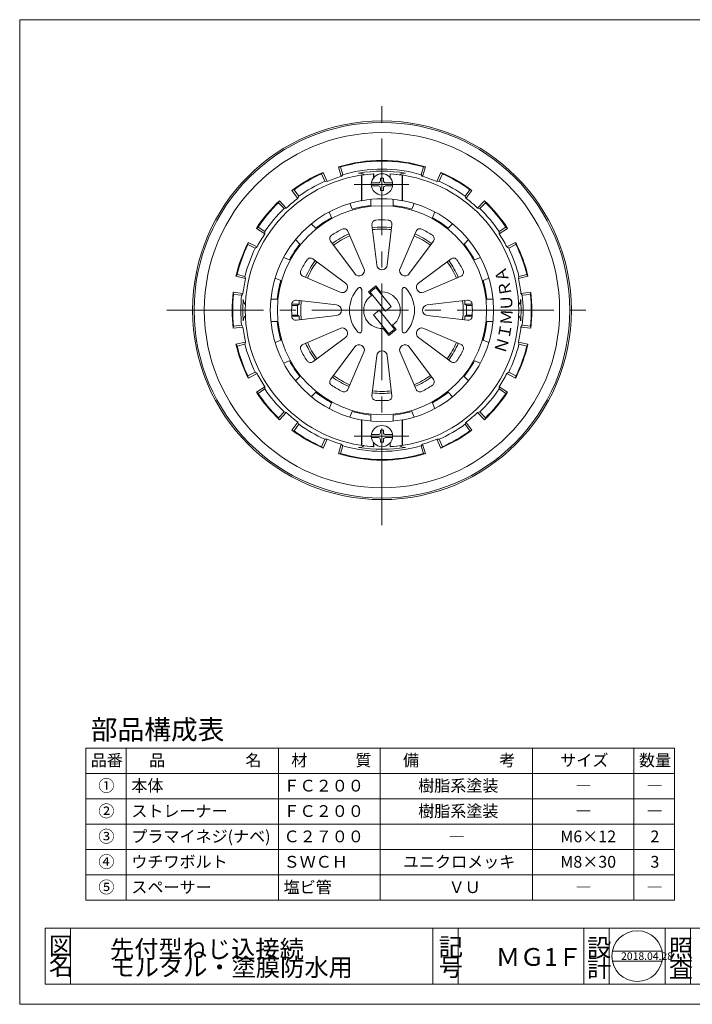
# Model space of a CAD drawing. Units: inches. Extents: x 8 to 293, y 8 to 202.
# Drawn here: x 8 to 140, y 8 to 202 of the extents above; entities that cross this region are included whole.
import ezdxf

# ---------------------------------------------------------------- set-up
doc = ezdxf.new("R2010")
doc.units = ezdxf.units.IN
doc.header["$MEASUREMENT"] = 0
doc.linetypes.add('CENTER2', pattern=[28.575, 19.05, -3.175, 3.175, -3.175])
doc.layers.get('0').update_dxf_attribs({"lineweight": 0})
for name, color, linetype, lineweight in [('レイヤ0', 7, 'Continuous', 0), ('レイヤ1', 7, 'Continuous', 0), ('レイヤ3', 7, 'Continuous', 0)]:
    doc.layers.add(name, color=color, linetype=linetype, lineweight=lineweight)
doc.styles.add('MTSTANDARD1', font='MONOTXT.shx', dxfattribs={"bigfont": 'EXTFONT.shx'})
doc.styles.add('MTSTANDARD3', font='MONOTXT.shx', dxfattribs={"bigfont": 'EXTFONT.shx'})
doc.styles.add('MTSTANDARD4', font='MONOTXT.shx', dxfattribs={"bigfont": 'EXTFONT.shx'})
doc.styles.add('MTSTANDARD6', font='MONOTXT.shx', dxfattribs={"bigfont": 'EXTFONT.shx'})

msp = doc.modelspace()

# ---------------------------------------------------------------- linework, layer by layer
at = {"color": 12, "linetype": 'Continuous'}
for p, q in [((12.53, 22.85), (105.86, 22.85)), ((12.53, 22.85), (12.53, 11.85)), ((17.53, 22.85), (17.53, 11.85)), ((88.89, 22.85), (88.89, 11.85)), ((93.89, 22.85), (93.89, 11.85)), ((95.64, 22.85), (153.76, 22.85)), ((118.68, 22.85), (118.68, 11.85)), ((123.68, 22.85), (123.68, 11.85)), ((134.68, 22.85), (134.68, 11.85)), ((139.68, 22.85), (139.68, 11.85)), ((124.28, 18.35), (134.08, 18.35)), ((124.28, 16.35), (134.08, 16.35)), ((12.53, 11.85), (244.37, 11.85))]:
    msp.add_line(p, q, dxfattribs=at)
msp.add_circle((129.18, 17.35), 5, dxfattribs=at)
at = {"layer": 'レイヤ0', "color": 4, "linetype": 'Continuous'}
for p, q in [((7.53, 201.85), (284.53, 201.85)), ((7.53, 7.85), (7.53, 201.85)), ((136.53, 58.35), (20.53, 58.35)), ((20.53, 28.35), (20.53, 58.35)), ((28.53, 28.35), (28.53, 58.35)), ((58.53, 28.35), (58.53, 58.35)), ((78.53, 28.35), (78.53, 58.35)), ((108.53, 28.35), (108.53, 58.35)), ((128.53, 28.35), (128.53, 58.35)), ((136.53, 28.35), (136.53, 58.35)), ((136.53, 53.35), (20.53, 53.35)), ((136.53, 48.35), (20.53, 48.35)), ((136.53, 43.35), (20.53, 43.35)), ((136.53, 38.35), (20.53, 38.35)), ((136.53, 33.35), (20.53, 33.35)), ((136.53, 28.35), (20.53, 28.35)), ((7.53, 7.85), (284.53, 7.85))]:
    msp.add_line(p, q, dxfattribs=at)
at = {"layer": 'レイヤ1', "color": 4, "linetype": 'CENTER2'}
for p, q in [((78.9, 102.23), (78.9, 186.97)), ((73.41, 169.4), (84.2, 169.4)), ((36.53, 144.6), (121.27, 144.6)), ((84.2, 119.8), (73.41, 119.8))]:
    msp.add_line(p, q, dxfattribs=at)
at = {"layer": 'レイヤ1', "color": 4, "linetype": 'Continuous'}
for p, q in [((70.75, 172.84), (70.32, 172.85)), ((70.88, 170.98), (70.32, 172.85)), ((70.75, 172.84), (71.19, 171.31)), ((87.05, 172.84), (86.61, 171.31)), ((86.91, 170.98), (87.48, 172.85)), ((87.48, 172.85), (87.05, 172.84)), ((67.31, 171.76), (66.99, 171.47)), ((66.99, 171.47), (67.64, 170.01)), ((68.08, 169.96), (67.31, 171.76)), ((71.19, 171.31), (70.88, 170.98)), ((86.61, 171.31), (86.91, 170.98)), ((89.72, 169.96), (90.49, 171.76)), ((90.81, 171.47), (90.16, 170.01)), ((90.81, 171.47), (90.49, 171.76)), ((67.64, 170.01), (68.08, 169.96)), ((90.16, 170.01), (89.72, 169.96)), ((61.58, 168.35), (61.17, 168.21)), ((62.34, 166.65), (61.17, 168.21)), ((61.58, 168.35), (62.52, 167.06)), ((62.52, 167.06), (62.34, 166.65)), ((96.22, 168.35), (95.28, 167.06)), ((95.28, 167.06), (95.45, 166.65)), ((95.45, 166.65), (96.63, 168.21)), ((96.63, 168.21), (96.22, 168.35)), ((58.72, 166.15), (58.51, 165.78)), ((58.51, 165.78), (59.62, 164.63)), ((60.05, 164.73), (58.72, 166.15)), ((97.74, 164.73), (99.08, 166.15)), ((99.29, 165.78), (98.18, 164.63)), ((99.29, 165.78), (99.08, 166.15)), ((59.62, 164.63), (60.05, 164.73)), ((98.18, 164.63), (97.74, 164.73)), ((54.5, 160.99), (54.16, 160.72)), ((55.8, 159.66), (54.16, 160.72)), ((54.5, 160.99), (55.82, 160.1)), ((55.82, 160.1), (55.8, 159.66)), ((103.3, 160.99), (101.97, 160.1)), ((101.97, 160.1), (102, 159.66)), ((102, 159.66), (103.63, 160.72)), ((103.63, 160.72), (103.3, 160.99)), ((52.56, 157.95), (52.5, 157.53)), ((52.5, 157.53), (53.93, 156.83)), ((54.3, 157.07), (52.56, 157.95)), ((103.49, 157.07), (105.23, 157.95)), ((105.3, 157.53), (103.86, 156.83)), ((105.3, 157.53), (105.23, 157.95)), ((53.93, 156.83), (54.3, 157.07)), ((103.86, 156.83), (103.49, 157.07)), ((50.36, 151.66), (50.14, 151.29)), ((50.36, 151.66), (51.91, 151.27)), ((107.44, 151.66), (105.88, 151.27)), ((107.66, 151.29), (107.44, 151.66)), ((52.04, 150.85), (50.14, 151.29)), ((51.91, 151.27), (52.04, 150.85)), ((105.76, 150.85), (107.66, 151.29)), ((105.88, 151.27), (105.76, 150.85)), ((49.58, 148.14), (49.67, 147.72)), ((51.52, 147.91), (49.58, 148.14)), ((49.67, 147.72), (51.26, 147.55)), ((51.26, 147.55), (51.52, 147.91)), ((106.28, 147.91), (108.21, 148.14)), ((106.54, 147.55), (106.28, 147.91)), ((108.13, 147.72), (106.54, 147.55)), ((108.13, 147.72), (108.21, 148.14)), ((61.12, 145.54), (62.26, 145.54)), ((61.14, 145.78), (62.56, 145.78)), ((62.26, 145.54), (62.56, 145.78)), ((95.54, 145.54), (95.24, 145.78)), ((96.66, 145.78), (95.24, 145.78)), ((96.67, 145.54), (95.54, 145.54)), ((61.12, 143.66), (62.26, 143.66)), ((62.26, 143.66), (62.56, 143.41)), ((95.54, 143.66), (95.24, 143.41)), ((96.67, 143.66), (95.54, 143.66)), ((49.67, 141.47), (51.26, 141.64)), ((51.26, 141.64), (51.52, 141.29)), ((61.14, 143.41), (62.56, 143.41)), ((96.66, 143.41), (95.24, 143.41)), ((106.54, 141.64), (106.28, 141.29)), ((108.13, 141.47), (106.54, 141.64)), ((49.67, 141.47), (49.58, 141.05)), ((51.52, 141.29), (49.58, 141.05)), ((106.28, 141.29), (108.21, 141.05)), ((108.21, 141.05), (108.13, 141.47)), ((52.04, 138.34), (50.14, 137.9)), ((50.14, 137.9), (50.36, 137.53)), ((50.36, 137.53), (51.91, 137.92)), ((51.91, 137.92), (52.04, 138.34)), ((105.76, 138.34), (107.66, 137.9)), ((105.88, 137.92), (105.76, 138.34)), ((107.44, 137.53), (105.88, 137.92)), ((107.44, 137.53), (107.66, 137.9)), ((52.5, 131.66), (53.93, 132.37)), ((54.3, 132.12), (52.56, 131.24)), ((53.93, 132.37), (54.3, 132.12)), ((103.86, 132.37), (103.49, 132.12)), ((103.49, 132.12), (105.23, 131.24)), ((105.3, 131.66), (103.86, 132.37)), ((52.5, 131.66), (52.56, 131.24)), ((105.23, 131.24), (105.3, 131.66)), ((55.8, 129.53), (54.16, 128.47)), ((54.16, 128.47), (54.5, 128.2)), ((54.5, 128.2), (55.82, 129.09)), ((55.82, 129.09), (55.8, 129.53)), ((101.97, 129.09), (102, 129.53)), ((103.3, 128.2), (101.97, 129.09)), ((102, 129.53), (103.63, 128.47)), ((103.3, 128.2), (103.63, 128.47)), ((58.51, 123.41), (59.62, 124.56)), ((60.05, 124.46), (58.72, 123.04)), ((59.62, 124.56), (60.05, 124.46)), ((98.18, 124.56), (97.74, 124.46)), ((97.74, 124.46), (99.08, 123.04)), ((99.29, 123.41), (98.18, 124.56)), ((58.51, 123.41), (58.72, 123.04)), ((62.34, 122.54), (61.17, 120.98)), ((62.52, 122.13), (62.34, 122.54)), ((95.28, 122.13), (95.45, 122.54)), ((95.45, 122.54), (96.63, 120.98)), ((99.08, 123.04), (99.29, 123.41)), ((61.17, 120.98), (61.58, 120.84)), ((61.58, 120.84), (62.52, 122.13)), ((96.22, 120.84), (95.28, 122.13)), ((96.22, 120.84), (96.63, 120.98)), ((66.99, 117.72), (67.64, 119.18)), ((68.08, 119.23), (67.31, 117.44)), ((67.64, 119.18), (68.08, 119.23)), ((89.72, 119.23), (90.49, 117.44)), ((90.16, 119.18), (89.72, 119.23)), ((90.81, 117.72), (90.16, 119.18)), ((66.99, 117.72), (67.31, 117.44)), ((70.88, 118.21), (70.32, 116.34)), ((70.75, 116.35), (71.19, 117.89)), ((71.19, 117.89), (70.88, 118.21)), ((86.61, 117.89), (86.91, 118.21)), ((87.05, 116.35), (86.61, 117.89)), ((86.91, 118.21), (87.48, 116.34)), ((90.49, 117.44), (90.81, 117.72)), ((70.32, 116.34), (70.75, 116.35)), ((87.05, 116.35), (87.48, 116.34))]:
    msp.add_line(p, q, dxfattribs=at)
for radius in [37.31, 37, 35]:
    msp.add_circle((78.9, 144.6), radius, dxfattribs=at)
for centre, radius, start, end in [((78.9, 144.6), 29.53, 73.106, 106.894), ((78.9, 144.6), 29.4, 73.9007, 106.0993), ((78.9, 144.6), 29.53, 113.106, 126.894), ((78.9, 144.6), 29.4, 113.9007, 126.0993), ((78.9, 144.6), 27.58, 106.894, 113.106), ((78.9, 144.6), 27.8, 73.9007, 106.0993), ((78.9, 144.6), 27.4, 80.332, 99.668), ((74.5, 170.42), 1.2, 46.7142, 99.668), ((83.3, 170.42), 1.2, 80.332, 133.2858), ((78.9, 144.6), 27.58, 66.894, 73.106), ((78.9, 144.6), 29.53, 53.106, 66.894), ((78.9, 144.6), 29.4, 53.9007, 66.0993), ((78.9, 144.6), 27.8, 113.9007, 126.0993), ((78.9, 144.6), 27.8, 53.9007, 66.0993), ((78.9, 144.6), 29.53, 133.106, 146.894), ((78.9, 144.6), 29.4, 133.9007, 146.0993), ((78.9, 144.6), 27.58, 126.894, 133.106), ((78.9, 144.6), 27.58, 46.894, 53.106), ((78.9, 144.6), 29.53, 33.106, 46.894), ((78.9, 144.6), 29.4, 33.9007, 46.0993), ((78.9, 144.6), 27.8, 133.9007, 146.0993), ((78.9, 144.6), 27.8, 33.9007, 46.0993), ((78.9, 144.6), 27.58, 146.894, 153.106), ((78.9, 144.6), 16.38, 113.3508, 126.6492), ((78.9, 144.6), 16, 113.3508, 126.6492), ((78.9, 144.6), 16.38, 83.3508, 96.6492), ((78.9, 144.6), 16, 83.3508, 96.6492), ((78.9, 144.6), 16, 53.3508, 66.6492), ((78.9, 144.6), 16.38, 53.3508, 66.6492), ((78.9, 144.6), 27.58, 26.894, 33.106), ((78.9, 144.6), 29.53, 153.106, 166.894), ((78.9, 144.6), 29.4, 153.9007, 166.0993), ((78.9, 144.6), 29.53, 13.106, 26.894), ((78.9, 144.6), 29.4, 13.9007, 26.0993), ((78.9, 144.6), 27.8, 153.9007, 166.0993), ((78.9, 144.6), 27.8, 13.9007, 26.0993), ((78.9, 144.6), 16.38, 143.3508, 156.6492), ((78.9, 144.6), 16, 143.3508, 156.6492), ((78.9, 144.6), 16, 23.3508, 36.6492), ((78.9, 144.6), 16.38, 23.3508, 36.6492), ((78.9, 144.6), 27.58, 166.894, 173.106), ((78.9, 144.6), 27.58, 6.894, 13.106), ((78.9, 144.6), 29.53, 173.106, 186.894), ((78.9, 144.6), 29.4, 173.9007, 186.0993), ((78.9, 144.6), 27.8, 173.9007, 186.0993), ((78.9, 144.6), 27.8, 353.9007, 6.0993), ((78.9, 144.6), 29.4, 353.9007, 6.0993), ((78.9, 144.6), 29.53, 353.106, 6.894), ((78.9, 144.6), 27.4, 175.622, 184.378), ((52.78, 146.6), 1.2, 175.622, 228.5758), ((78.9, 144.6), 16.66, 176.7665, 183.2335), ((78.9, 144.6), 16.38, 173.3508, 175.8533), ((78.9, 144.6), 16, 173.3508, 186.6492), ((78.9, 144.6), 16, 353.3508, 6.6492), ((78.9, 144.6), 16.38, 4.1467, 6.6492), ((78.9, 144.6), 16.66, 356.7665, 3.2335), ((105.02, 146.6), 1.2, 311.4242, 4.378), ((78.9, 144.6), 27.4, 355.622, 4.378), ((52.78, 142.6), 1.2, 131.4242, 184.378), ((78.9, 144.6), 16.38, 184.1467, 186.6492), ((78.9, 144.6), 16.38, 353.3508, 355.8533), ((105.02, 142.6), 1.2, 355.622, 48.5758), ((78.9, 144.6), 27.58, 186.894, 193.106), ((78.9, 144.6), 27.58, 346.894, 353.106), ((78.9, 144.6), 29.53, 193.106, 206.894), ((78.9, 144.6), 27.8, 193.9007, 206.0993), ((78.9, 144.6), 16.38, 203.3508, 216.6492), ((78.9, 144.6), 16, 203.3508, 216.6492), ((78.9, 144.6), 16, 323.3508, 336.6492), ((78.9, 144.6), 16.38, 323.3508, 336.6492), ((78.9, 144.6), 27.8, 333.9007, 346.0993), ((78.9, 144.6), 29.53, 333.106, 346.894), ((78.9, 144.6), 29.4, 193.9007, 206.0993), ((78.9, 144.6), 29.4, 333.9007, 346.0993), ((78.9, 144.6), 27.58, 206.894, 213.106), ((78.9, 144.6), 27.58, 326.894, 333.106), ((78.9, 144.6), 16.38, 233.3508, 246.6492), ((78.9, 144.6), 16, 233.3508, 246.6492), ((78.9, 144.6), 16, 293.3508, 306.6492), ((78.9, 144.6), 16.38, 293.3508, 306.6492), ((78.9, 144.6), 29.53, 213.106, 226.894), ((78.9, 144.6), 29.4, 213.9007, 226.0993), ((78.9, 144.6), 27.8, 213.9007, 226.0993), ((78.9, 144.6), 16.38, 263.3508, 276.6492), ((78.9, 144.6), 16, 263.3508, 276.6492), ((78.9, 144.6), 27.8, 313.9007, 326.0993), ((78.9, 144.6), 29.53, 313.106, 326.894), ((78.9, 144.6), 29.4, 313.9007, 326.0993), ((78.9, 144.6), 27.58, 226.894, 233.106), ((78.9, 144.6), 27.58, 306.894, 313.106), ((78.9, 144.6), 29.53, 233.106, 246.894), ((78.9, 144.6), 29.4, 233.9007, 246.0993), ((78.9, 144.6), 27.8, 233.9007, 246.0993), ((78.9, 144.6), 27.8, 293.9007, 306.0993), ((78.9, 144.6), 29.53, 293.106, 306.894), ((78.9, 144.6), 29.4, 293.9007, 306.0993), ((78.9, 144.6), 27.58, 246.894, 253.106), ((78.9, 144.6), 27.58, 286.894, 293.106), ((78.9, 144.6), 27.8, 253.9007, 286.0993), ((74.5, 118.77), 1.2, 260.332, 315.3961), ((78.9, 144.6), 27.4, 260.332, 279.668), ((83.3, 118.77), 1.2, 224.6039, 279.668), ((78.9, 144.6), 29.53, 253.106, 286.894), ((78.9, 144.6), 29.4, 253.9007, 286.0993)]:
    msp.add_arc(centre, radius, start, end, dxfattribs=at)
at = {"layer": 'レイヤ3', "color": 4, "linetype": 'Continuous'}
for p, q in [((74.86, 171.23), (74.86, 166.22)), ((74.86, 171.23), (74.9, 171.2)), ((74.9, 171.2), (74.9, 166.19)), ((77.26, 171.45), (77.3, 171.49)), ((77.26, 171.45), (77.26, 170.71)), ((77.3, 170.76), (77.3, 171.49)), ((80.53, 171.45), (80.5, 171.49)), ((80.5, 170.76), (80.5, 171.49)), ((80.53, 170.71), (80.53, 171.45)), ((82.93, 171.23), (82.9, 171.2)), ((82.9, 171.2), (82.9, 166.19)), ((82.93, 171.23), (82.93, 166.22)), ((76.82, 169.7), (78.2, 169.7)), ((76.82, 169.1), (78.2, 169.1)), ((79.2, 170.6), (78.6, 170.6)), ((78.6, 170.1), (78.6, 170.6)), ((79.2, 170.1), (79.2, 170.6)), ((79.6, 169.7), (80.98, 169.7)), ((79.6, 169.1), (80.98, 169.1)), ((78.6, 168.2), (78.6, 168.7)), ((79.2, 168.2), (78.6, 168.2)), ((79.2, 168.2), (79.2, 168.7)), ((72.55, 165.66), (73.03, 164.52)), ((74.86, 166.22), (74.9, 166.19)), ((76.7, 166.44), (76.7, 165.25)), ((81.1, 166.44), (81.1, 165.25)), ((82.93, 166.22), (82.9, 166.19)), ((85.24, 165.66), (84.77, 164.52)), ((68.49, 163.98), (68.96, 162.83)), ((89.31, 163.98), (88.83, 162.83)), ((64.98, 161.63), (65.85, 160.75)), ((77.86, 153.52), (76.93, 161.46)), ((80.87, 161.46), (79.94, 153.52)), ((92.82, 161.63), (91.94, 160.75)), ((72.17, 160.19), (75.34, 152.85)), ((82.46, 152.85), (85.63, 160.19)), ((61.86, 158.52), (62.74, 157.64)), ((73.53, 151.81), (68.76, 158.22)), ((89.04, 158.22), (84.26, 151.81)), ((95.93, 158.52), (95.06, 157.64)), ((59.52, 155.01), (60.66, 154.53)), ((65.27, 154.73), (71.69, 149.96)), ((86.11, 149.96), (92.52, 154.73)), ((98.28, 155.01), (97.13, 154.53)), ((70.65, 148.16), (63.31, 151.33)), ((94.49, 151.33), (87.15, 148.16)), ((57.83, 150.94), (58.98, 150.47)), ((99.96, 150.94), (98.82, 150.47)), ((74.9, 140.52), (74.9, 148.68)), ((77.71, 149.38), (76.26, 148.2)), ((76.26, 148.2), (76.81, 147.52)), ((77.68, 149.08), (76.56, 148.17)), ((76.56, 148.17), (79.6, 144.42)), ((77.68, 149.08), (80.72, 145.33)), ((77.71, 149.38), (78.68, 148.19)), ((82.9, 140.52), (82.9, 148.68)), ((57.01, 146.8), (58.25, 146.8)), ((62.03, 146.56), (69.97, 145.64)), ((87.83, 145.64), (95.77, 146.56)), ((100.79, 146.8), (99.55, 146.8)), ((78.34, 144.6), (77.22, 143.7)), ((77.22, 143.7), (80.25, 139.95)), ((78.34, 144.6), (81.37, 140.85)), ((80.72, 145.33), (79.6, 144.42)), ((57.01, 142.4), (58.25, 142.4)), ((69.97, 143.56), (62.03, 142.63)), ((80.99, 141.67), (81.68, 140.82)), ((95.77, 142.63), (87.83, 143.56)), ((100.79, 142.4), (99.55, 142.4)), ((63.31, 137.87), (70.65, 141.03)), ((79.12, 141), (80.22, 139.64)), ((81.68, 140.82), (80.22, 139.64)), ((81.37, 140.85), (80.25, 139.95)), ((87.15, 141.03), (94.49, 137.87)), ((57.83, 138.25), (58.98, 138.73)), ((71.69, 139.23), (65.27, 134.46)), ((92.52, 134.46), (86.11, 139.23)), ((99.96, 138.25), (98.82, 138.73)), ((68.76, 130.97), (73.53, 137.39)), ((75.34, 136.35), (72.17, 129.01)), ((85.63, 129.01), (82.46, 136.35)), ((84.26, 137.39), (89.04, 130.97)), ((59.52, 134.19), (60.66, 134.66)), ((76.93, 127.73), (77.86, 135.67)), ((79.94, 135.67), (80.87, 127.73)), ((98.28, 134.19), (97.13, 134.66)), ((61.86, 130.67), (62.74, 131.55)), ((95.93, 130.67), (95.06, 131.55)), ((64.98, 127.56), (65.85, 128.44)), ((92.82, 127.56), (91.94, 128.44)), ((68.49, 125.21), (68.96, 126.36)), ((89.31, 125.21), (88.83, 126.36)), ((72.55, 123.53), (73.03, 124.68)), ((85.24, 123.53), (84.77, 124.68)), ((74.86, 122.97), (74.9, 123)), ((74.86, 117.96), (74.86, 122.97)), ((74.9, 117.99), (74.9, 123)), ((76.7, 122.75), (76.7, 123.95)), ((81.1, 122.75), (81.1, 123.95)), ((82.9, 117.99), (82.9, 123)), ((82.93, 122.97), (82.9, 123)), ((82.93, 117.96), (82.93, 122.97)), ((79.2, 121), (78.6, 121)), ((78.6, 120.5), (78.6, 121)), ((79.2, 120.5), (79.2, 121)), ((76.82, 120.1), (78.2, 120.1)), ((76.82, 119.5), (78.2, 119.5)), ((77.26, 117.74), (77.26, 118.48)), ((77.3, 118.44), (77.3, 117.7)), ((78.6, 118.6), (78.6, 119.1)), ((79.2, 118.6), (78.6, 118.6)), ((79.2, 118.6), (79.2, 119.1)), ((79.6, 120.1), (80.98, 120.1)), ((79.6, 119.5), (80.98, 119.5)), ((80.5, 118.44), (80.5, 117.7)), ((80.53, 118.48), (80.53, 117.74)), ((74.86, 117.96), (74.9, 117.99)), ((77.26, 117.74), (77.3, 117.7)), ((80.53, 117.74), (80.5, 117.7)), ((82.93, 117.96), (82.9, 117.99))]:
    msp.add_line(p, q, dxfattribs=at)
for centre, radius in [((78.9, 169.4), 2.1), ((78.9, 144.6), 20.6), ((78.9, 119.8), 2.1)]:
    msp.add_circle(centre, radius, dxfattribs=at)
for centre, radius, start, end in [((78.9, 144.6), 26.94, 93.4049, 266.5951), ((78.9, 144.6), 26.91, 93.4835, 98.5499), ((78.9, 144.6), 26.94, 273.4049, 86.5951), ((78.9, 144.6), 26.91, 81.4501, 86.5165), ((78.2, 170.1), 0.4, 270, 0), ((78.2, 168.7), 0.4, 0, 90), ((79.6, 170.1), 0.4, 180, 270), ((79.6, 168.7), 0.4, 90, 180), ((78.9, 144.6), 22, 100.5679, 259.4321), ((78.9, 144.6), 20.77, 96.0813, 106.4187), ((78.9, 144.6), 21.96, 79.5045, 100.4955), ((78.9, 144.6), 20.77, 73.5813, 83.9187), ((78.9, 144.6), 22, 280.5679, 79.4321), ((78.9, 144.6), 20.77, 118.5813, 128.9187), ((77.73, 161.56), 0.8, 93.9519, 186.6492), ((78.9, 144.6), 17.8, 86.0481, 94.5809), ((80.07, 161.56), 0.8, 353.3508, 86.0481), ((78.9, 144.6), 20.77, 51.0813, 61.4187), ((69.4, 158.7), 0.8, 123.9519, 216.6492), ((78.9, 144.6), 17.8, 116.0481, 123.9519), ((71.43, 159.87), 0.8, 23.3508, 116.0481), ((86.36, 159.87), 0.8, 63.9519, 156.6492), ((78.9, 144.6), 17.8, 56.0481, 63.9519), ((88.39, 158.7), 0.8, 323.3508, 56.0481), ((78.9, 144.6), 20.77, 141.0813, 151.4187), ((78.9, 144.6), 20.77, 28.5813, 38.9187), ((78.9, 144.6), 17.8, 146.0481, 153.9519), ((64.8, 154.09), 0.8, 53.3508, 146.0481), ((78.9, 153.64), 1.05, 186.6492, 353.3508), ((93, 154.09), 0.8, 33.9519, 126.6492), ((78.9, 144.6), 17.8, 26.0481, 33.9519), ((63.63, 152.06), 0.8, 153.9519, 246.6492), ((74.38, 152.43), 1.05, 216.6492, 23.3508), ((83.42, 152.43), 1.05, 156.6492, 323.3508), ((94.17, 152.06), 0.8, 293.3508, 26.0481), ((78.9, 144.6), 20.77, 163.5813, 173.9187), ((71.06, 149.12), 1.05, 246.6492, 53.3508), ((86.73, 149.12), 1.05, 126.6492, 293.3508), ((78.9, 144.6), 20.77, 6.0813, 16.4187), ((78.9, 144.6), 6.4, 137.1666, 222.8334), ((74.5, 148.68), 0.4, 0, 137.1666), ((78.9, 144.6), 3.6, 125.5602, 273.5495), ((78.9, 144.6), 3.6, 90, 93.5495), ((78.9, 144.6), 3.6, 305.5602, 90), ((83.3, 148.68), 0.4, 42.8334, 180), ((78.9, 144.6), 6.4, 317.1666, 42.8334), ((78.9, 144.6), 17.8, 176.0481, 183.9519), ((61.94, 145.77), 0.8, 83.3508, 176.0481), ((69.85, 144.6), 1.05, 276.6492, 83.3508), ((87.95, 144.6), 1.05, 96.6492, 263.3508), ((95.86, 145.77), 0.8, 3.9519, 96.6492), ((78.9, 144.6), 17.8, 356.0481, 3.9519), ((78.9, 144.6), 20.77, 186.0813, 196.4187), ((61.94, 143.42), 0.8, 183.9519, 276.6492), ((95.86, 143.42), 0.8, 263.3508, 356.0481), ((78.9, 144.6), 20.77, 343.5813, 353.9187), ((71.06, 140.07), 1.05, 306.6492, 113.3508), ((74.5, 140.52), 0.4, 222.8334, 0), ((83.3, 140.52), 0.4, 180, 317.1666), ((86.73, 140.07), 1.05, 66.6492, 233.3508), ((63.63, 137.13), 0.8, 113.3508, 206.0481), ((74.38, 136.76), 1.05, 336.6492, 143.3508), ((83.42, 136.76), 1.05, 36.6492, 203.3508), ((94.17, 137.13), 0.8, 333.9519, 66.6492), ((78.9, 144.6), 17.8, 206.0481, 213.9519), ((78.9, 135.55), 1.05, 6.6492, 173.3508), ((78.9, 144.6), 17.8, 326.0481, 333.9519), ((78.9, 144.6), 20.77, 208.5813, 218.9187), ((64.8, 135.1), 0.8, 213.9519, 306.6492), ((93, 135.1), 0.8, 233.3508, 326.0481), ((78.9, 144.6), 20.77, 321.0813, 331.4187), ((69.4, 130.49), 0.8, 143.3508, 236.0481), ((88.39, 130.49), 0.8, 303.9519, 36.6492), ((78.9, 144.6), 20.77, 231.0813, 241.4187), ((78.9, 144.6), 17.8, 236.0481, 243.9519), ((71.43, 129.32), 0.8, 243.9519, 336.6492), ((86.36, 129.32), 0.8, 203.3508, 296.0481), ((78.9, 144.6), 17.8, 296.0481, 303.9519), ((78.9, 144.6), 20.77, 298.5813, 308.9187), ((77.73, 127.64), 0.8, 173.3508, 266.0481), ((78.9, 144.6), 17.8, 266.0481, 273.9519), ((80.07, 127.64), 0.8, 273.9519, 6.6492), ((78.9, 144.6), 20.77, 253.5813, 263.9187), ((78.9, 144.6), 20.77, 276.0813, 286.4187), ((78.9, 144.6), 21.96, 259.5045, 280.4955), ((78.2, 120.5), 0.4, 270, 0), ((79.6, 120.5), 0.4, 180, 270), ((78.2, 119.1), 0.4, 0, 90), ((79.6, 119.1), 0.4, 90, 180), ((78.9, 144.6), 26.91, 261.4501, 266.5165), ((78.9, 144.6), 26.91, 273.4835, 278.5499)]:
    msp.add_arc(centre, radius, start, end, dxfattribs=at)

# ---------------------------------------------------------------- texts
at = {"color": 7, "linetype": 'Continuous', "attachment_point": 7}
for s, insert, char_height, line_spacing_factor, style in [('{\\fＭＳ Ｐゴシック|b0|i0|c128|p50;\\W1.0;図}', (13.28, 17.6), 3.5, 0.839286, 'MTSTANDARD4'), ('{\\fＭＳ Ｐゴシック|b0|i0|c128|p50;\\W1.0;記}', (90.08, 17.4), 3.5, 0.839286, 'MTSTANDARD4'), ('{\\fＭＳ Ｐゴシック|b0|i0|c128|p50;\\W1.0;設}', (119.3, 17.25), 3.5, 0.839286, 'MTSTANDARD4'), ('{\\fＭＳ Ｐゴシック|b0|i0|c128|p50;\\W1.0;照}', (135.41, 17.18), 3.5, 0.839286, 'MTSTANDARD4'), ('{\\fＭＳ Ｐゴシック|b0|i0|c128|p50;\\W1.0;名}', (13.28, 13.6), 3.5, 0.839286, 'MTSTANDARD4'), ('{\\fＭＳ Ｐゴシック|b0|i0|c128|p50;\\W1.0;2018.04.28}', (126, 16.59), 1.5, 1.041667, 'MTSTANDARD6'), ('{\\fＭＳ Ｐゴシック|b0|i0|c128|p50;\\W1.0;号}', (90.08, 13.4), 3.5, 0.839286, 'MTSTANDARD4'), ('{\\fＭＳ Ｐゴシック|b0|i0|c128|p50;\\W1.0;計}', (119.3, 13.25), 3.5, 0.839286, 'MTSTANDARD4'), ('{\\fＭＳ Ｐゴシック|b0|i0|c128|p50;\\W1.0;査}', (135.41, 13.18), 3.5, 0.839286, 'MTSTANDARD4')]:
    msp.add_mtext(s, dxfattribs=dict(at, insert=insert, char_height=char_height, line_spacing_factor=line_spacing_factor, style=style))
at = {"layer": 'レイヤ0', "color": 7, "linetype": 'Continuous', "attachment_point": 7}
for s, insert, char_height, line_spacing_factor, style in [('{\\fＭＳ ゴシック|b0|i0|c128|p49;\\W1.0;部品構成表}', (21.53, 60.05), 3.861, 0.81925, 'MTSTANDARD3'), ('{\\fＭＳ ゴシック|b0|i0|c128|p49;\\W1.0;品番}', (21.53, 54.77), 2.3166, 0.94875, 'MTSTANDARD1'), ('{\\fＭＳ ゴシック|b0|i0|c128|p49;\\W1.0;品\u3000\u3000\u3000\u3000\u3000名}', (33.03, 54.77), 2.3166, 0.94875, 'MTSTANDARD1'), ('{\\fＭＳ ゴシック|b0|i0|c128|p49;\\W1.0;材\u3000\u3000\u3000質}', (61.03, 54.77), 2.3166, 0.94875, 'MTSTANDARD1'), ('{\\fＭＳ ゴシック|b0|i0|c128|p49;\\W1.0;備\u3000\u3000\u3000\u3000\u3000考}', (83.03, 54.77), 2.3166, 0.94875, 'MTSTANDARD1'), ('{\\fＭＳ ゴシック|b0|i0|c128|p49;\\W1.0;サイズ}', (114.03, 54.77), 2.3166, 0.94875, 'MTSTANDARD1'), ('{\\fＭＳ ゴシック|b0|i0|c128|p49;\\W1.0;数量}', (129.53, 54.77), 2.3166, 0.94875, 'MTSTANDARD1'), ('{\\fＭＳ ゴシック|b0|i0|c128|p49;\\W1.0;①}', (23.03, 49.77), 2.3166, 0.94875, 'MTSTANDARD1'), ('{\\fＭＳ ゴシック|b0|i0|c128|p49;\\W1.0;本体}', (29.53, 49.77), 2.3166, 0.94875, 'MTSTANDARD1'), ('{\\fＭＳ ゴシック|b0|i0|c128|p49;\\W1.0;樹脂系塗装}', (86.03, 49.77), 2.3166, 0.94875, 'MTSTANDARD1'), ('{\\fＭＳ ゴシック|b0|i0|c128|p49;\\W1.0;ＦＣ２００}', (59.53, 49.77), 2.3166, 0.94875, 'MTSTANDARD1'), ('{\\fＭＳ ゴシック|b0|i0|c128|p49;\\W1.0;―}', (117.03, 49.77), 2.3166, 0.94875, 'MTSTANDARD1'), ('{\\fＭＳ ゴシック|b0|i0|c128|p49;\\W1.0;―}', (131.03, 49.77), 2.3166, 0.94875, 'MTSTANDARD1'), ('{\\fＭＳ ゴシック|b0|i0|c128|p49;\\W1.0;②}', (23.03, 44.77), 2.3166, 0.94875, 'MTSTANDARD1'), ('{\\fＭＳ ゴシック|b0|i0|c128|p49;\\W1.0;ストレーナー}', (29.53, 44.77), 2.3166, 0.94875, 'MTSTANDARD1'), ('{\\fＭＳ ゴシック|b0|i0|c128|p49;\\W1.0;ＦＣ２００}', (59.53, 44.77), 2.3166, 0.94875, 'MTSTANDARD1'), ('{\\fＭＳ ゴシック|b0|i0|c128|p49;\\W1.0;樹脂系塗装}', (86.03, 44.77), 2.3166, 0.94875, 'MTSTANDARD1'), ('{\\fＭＳ ゴシック|b0|i0|c128|p49;\\W1.0;―}', (117.03, 44.77), 2.3166, 0.94875, 'MTSTANDARD1'), ('{\\fＭＳ ゴシック|b0|i0|c128|p49;\\W1.0;―}', (131.03, 44.77), 2.3166, 0.94875, 'MTSTANDARD1'), ('{\\fＭＳ ゴシック|b0|i0|c128|p49;\\W1.0;③}', (23.03, 39.77), 2.3166, 0.94875, 'MTSTANDARD1'), ('{\\fＭＳ ゴシック|b0|i0|c128|p49;\\W1.0;プラマイネジ(ナベ)}', (29.53, 39.77), 2.3166, 0.94875, 'MTSTANDARD1'), ('{\\fＭＳ ゴシック|b0|i0|c128|p49;\\W1.0;Ｃ２７００}', (59.53, 39.77), 2.3166, 0.94875, 'MTSTANDARD1'), ('{\\fＭＳ ゴシック|b0|i0|c128|p49;\\W1.0;―}', (92.03, 39.77), 2.3166, 0.94875, 'MTSTANDARD1'), ('{\\fＭＳ ゴシック|b0|i0|c128|p49;\\W1.0;M6×12}', (114.03, 39.77), 2.3166, 0.94875, 'MTSTANDARD1'), ('{\\fＭＳ ゴシック|b0|i0|c128|p49;\\W1.0;2}', (131.78, 39.77), 2.3166, 0.94875, 'MTSTANDARD1'), ('{\\fＭＳ ゴシック|b0|i0|c128|p49;\\W1.0;④}', (23.03, 34.77), 2.3166, 0.94875, 'MTSTANDARD1'), ('{\\fＭＳ ゴシック|b0|i0|c128|p49;\\W1.0;ウチワボルト}', (29.53, 34.77), 2.3166, 0.94875, 'MTSTANDARD1'), ('{\\fＭＳ ゴシック|b0|i0|c128|p49;\\W1.0;ＳＷＣＨ}', (59.53, 34.77), 2.3166, 0.94875, 'MTSTANDARD1'), ('{\\fＭＳ ゴシック|b0|i0|c128|p49;\\W1.0;ユニクロメッキ}', (83.03, 34.77), 2.3166, 0.94875, 'MTSTANDARD1'), ('{\\fＭＳ ゴシック|b0|i0|c128|p49;\\W1.0;M8×30}', (114.03, 34.77), 2.3166, 0.94875, 'MTSTANDARD1'), ('{\\fＭＳ ゴシック|b0|i0|c128|p49;\\W1.0;3}', (131.78, 34.77), 2.3166, 0.94875, 'MTSTANDARD1'), ('{\\fＭＳ ゴシック|b0|i0|c128|p49;\\W1.0;⑤}', (23.03, 29.77), 2.3166, 0.94875, 'MTSTANDARD1'), ('{\\fＭＳ ゴシック|b0|i0|c128|p49;\\W1.0;スペーサー}', (29.53, 29.77), 2.3166, 0.94875, 'MTSTANDARD1'), ('{\\fＭＳ ゴシック|b0|i0|c128|p49;\\W1.0;塩ビ管}', (59.53, 29.77), 2.3166, 0.94875, 'MTSTANDARD1'), ('{\\fＭＳ ゴシック|b0|i0|c128|p49;\\W1.0;ＶＵ}', (92.03, 29.77), 2.3166, 0.94875, 'MTSTANDARD1'), ('{\\fＭＳ ゴシック|b0|i0|c128|p49;\\W1.0;―}', (117.03, 29.77), 2.3166, 0.94875, 'MTSTANDARD1'), ('{\\fＭＳ ゴシック|b0|i0|c128|p49;\\W1.0;―}', (131.03, 29.77), 2.3166, 0.94875, 'MTSTANDARD1'), ('{\\fＭＳ Ｐゴシック|b0|i0|c128|p50;\\W1.0;先付型ねじ込接続}', (25.32, 16.99), 3.5, 0.839286, 'MTSTANDARD4'), ('{\\fＭＳ Ｐゴシック|b0|i0|c128|p50;\\W1.0;ＭＧ1Ｆ}', (101.31, 15.43), 3.5, 0.839286, 'MTSTANDARD4'), ('{\\fＭＳ Ｐゴシック|b0|i0|c128|p50;\\W1.0;モルタル・塗膜防水用}', (25.42, 13.4), 3.5, 0.839286, 'MTSTANDARD4')]:
    msp.add_mtext(s, dxfattribs=dict(at, insert=insert, char_height=char_height, line_spacing_factor=line_spacing_factor, style=style))
at = {"layer": 'レイヤ3', "color": 4, "linetype": 'Continuous', "char_height": 2.3166, "attachment_point": 7, "line_spacing_factor": 0.94875, "style": 'MTSTANDARD1'}
for s, insert, rotation in [('{\\fＭＳ ゴシック|b0|i0|c128|p49;\\W1.0;Ａ}', (104, 150.41), 106.3851), ('{\\fＭＳ ゴシック|b0|i0|c128|p49;\\W1.0;Ｒ}', (104.5, 147.5), 99.8203), ('{\\fＭＳ ゴシック|b0|i0|c128|p49;\\W1.0;Ｕ}', (104.66, 144.56), 93.2554), ('{\\fＭＳ ゴシック|b0|i0|c128|p49;\\W1.0;Ｍ}', (104.49, 141.61), 86.6906), ('{\\fＭＳ ゴシック|b0|i0|c128|p49;\\W1.0;Ｉ}', (103.98, 138.71), 80.1257), ('{\\fＭＳ ゴシック|b0|i0|c128|p49;\\W1.0;Ｎ}', (103.14, 135.88), 73.5609)]:
    msp.add_mtext(s, dxfattribs=dict(at, insert=insert, rotation=rotation))

doc.saveas('drawing.dxf')
